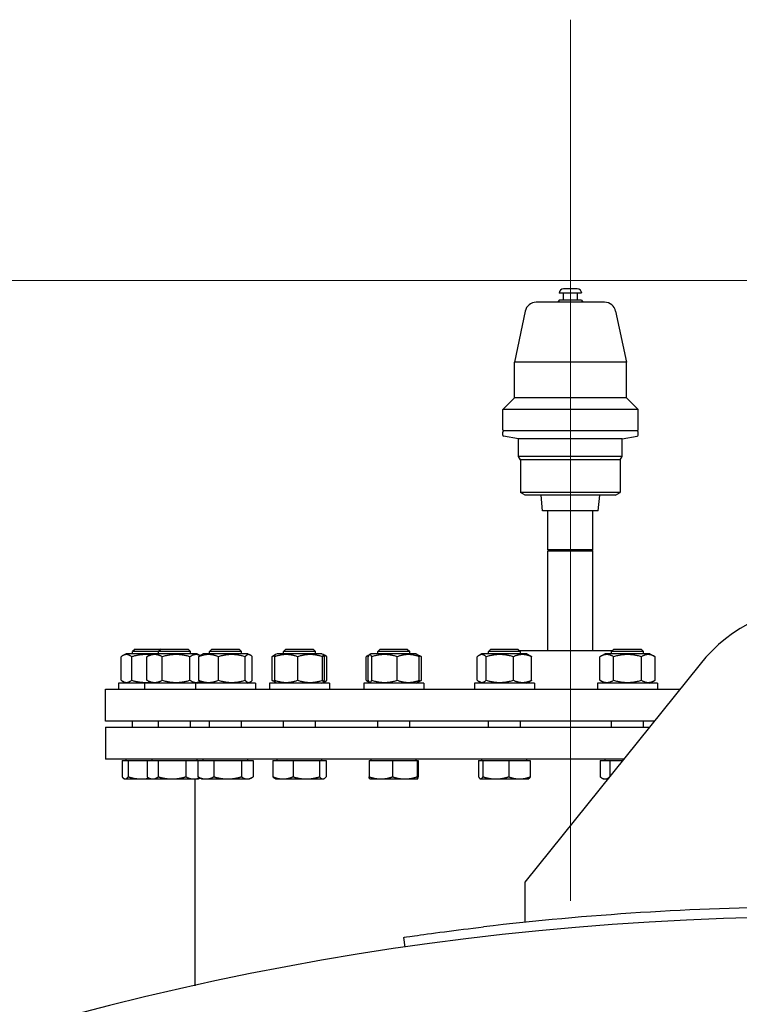
# Model space of a CAD drawing. Units: millimetres. Extents: x 0 to 112473, y -3953 to 21000.
# Drawn here: x 22606 to 22966, y 16494 to 16986 of the extents above; entities that cross this region are included whole.
import ezdxf

# ---------------------------------------------------------------- set-up
doc = ezdxf.new("R2010")
doc.units = ezdxf.units.MM
doc.header["$LTSCALE"] = 50
doc.layers.add('Bemaßung (ISO)', color=1, linetype='Continuous', lineweight=5, true_color=0xff0000)
doc.layers.add('Mittellinie (ISO)', color=5, linetype='Continuous', lineweight=5, true_color=0x0000ff)
doc.layers.add('Sichtbar (ISO)', color=7, linetype='Continuous', lineweight=25)
doc.styles.add('Bemaßung_gerundet', font='tahoma.ttf')
doc.dimstyles.new('Dehoust_gerundet', dxfattribs={"dimscale": 50, "dimtxt": 3.5, "dimasz": 2.5, "dimexe": 3.175, "dimexo": 0.8, "dimgap": 0.8, "dimtad": 1, "dimtoh": 1, "dimdec": 0, "dimlfac": 0.1, "dimrnd": 1e-08, "dimzin": 12, "dimtxsty": 'Bemaßung_gerundet', "dimcen": 0.09, "dimdle": 10, "dimclrd": 1, "dimclre": 1, "dimclrt": 256, "dimadec": 1, "dimazin": 3, "dimtfac": 1, "dimtmove": 0, "dimatfit": 3, "dimfxl": 1, "dimtolj": 1, "dimtzin": 0, "dimlwd": -1, "dimlwe": -1, "dimarcsym": 0})

# ---------------------------------------------------------------- blocks, each defined once
blk = doc.blocks.new('*D17')
at = {"layer": 'Bemaßung (ISO)', "color": 1, "transparency": 16777216}
for p, q in [((23183.42, 16855.81), (20944.83, 16855.81)), ((21103.58, 16730.81), (21103.58, 13653.3)), ((21563.58, 13528.3), (20944.83, 13528.3))]:
    blk.add_line(p, q, dxfattribs=at)
for points in [[(21082.74, 16730.81), (21124.41, 16730.81), (21103.58, 16855.81)], [(21082.74, 13653.3), (21124.41, 13653.3), (21103.58, 13528.3)]]:
    blk.add_solid(points, dxfattribs=at)
at = {"layer": 'Defpoints', "color": 0, "transparency": 16777216}
for p in [(23223.42, 16855.81), (21103.58, 13528.3), (21603.58, 13528.3)]:
    blk.add_point(p, dxfattribs=at)
at = {"layer": 'Bemaßung (ISO)', "color": 22, "true_color": 0xc13f00, "transparency": 16777216, "insert": (20832.28, 15192.05), "char_height": 175, "attachment_point": 2, "rotation": 90, "style": 'Bemaßung_gerundet'}
blk.add_mtext('\\A1;\\fTahoma|b0|i0;\\LTransporthöhe =3330', dxfattribs=at)

msp = doc.modelspace()

# ---------------------------------------------------------------- linework, layer by layer
at = {"layer": 'Mittellinie (ISO)', "linetype": 'Continuous'}
msp.add_line((22881.3, 16545.39), (22881.3, 16986.36), dxfattribs=at)
at = {"layer": 'Sichtbar (ISO)'}
for p, q in [((22884.69, 16851.67), (22877.91, 16851.67)), ((22875.65, 16846.02), (22875, 16844.9)), ((22886.94, 16849.41), (22875.65, 16849.41)), ((22886.94, 16846.02), (22875.65, 16846.02)), ((22877.8, 16846.02), (22877.8, 16849.41)), ((22884.8, 16846.02), (22884.8, 16849.41)), ((22886.94, 16846.02), (22887.59, 16844.9)), ((22898.42, 16844.9), (22864.17, 16844.9)), ((22858.65, 16840.42), (22853.25, 16814.98)), ((22903.94, 16840.42), (22909.35, 16814.98)), ((22909.35, 16814.98), (22853.25, 16814.98)), ((22853.25, 16797.09), (22853.25, 16814.98)), ((22909.35, 16797.09), (22909.35, 16814.98)), ((22853.25, 16797.09), (22847.43, 16791.27)), ((22909.35, 16797.09), (22853.25, 16797.09)), ((22909.35, 16797.09), (22915.17, 16791.27)), ((22915.17, 16791.27), (22847.43, 16791.27)), ((22847.43, 16781.11), (22847.43, 16791.27)), ((22915.17, 16781.11), (22915.17, 16791.27)), ((22847.43, 16778.46), (22847.43, 16779.98)), ((22855.33, 16776.6), (22847.9, 16777.91)), ((22914.68, 16780.55), (22847.92, 16780.55)), ((22847.92, 16780.54), (22847.92, 16780.55)), ((22914.68, 16780.54), (22847.92, 16780.54)), ((22907.26, 16776.6), (22855.33, 16776.6)), ((22855.33, 16767.75), (22855.33, 16776.6)), ((22907.26, 16776.6), (22914.7, 16777.91)), ((22907.26, 16767.75), (22907.26, 16776.6)), ((22914.68, 16780.54), (22914.68, 16780.55)), ((22915.17, 16778.46), (22915.17, 16779.98)), ((22907.26, 16767.75), (22855.33, 16767.75)), ((22856.32, 16766.04), (22855.33, 16767.75)), ((22906.27, 16766.04), (22907.26, 16767.75)), ((22906.27, 16766.04), (22856.32, 16766.04)), ((22856.32, 16766.04), (22856.32, 16749.76)), ((22906.27, 16766.04), (22906.27, 16749.76)), ((22906.27, 16749.76), (22856.32, 16749.76)), ((22858.72, 16748.38), (22856.32, 16749.76)), ((22903.88, 16748.38), (22858.72, 16748.38)), ((22867.31, 16740.47), (22866.62, 16748.38)), ((22895.28, 16740.47), (22895.97, 16748.38)), ((22903.88, 16748.38), (22906.27, 16749.76)), ((22895.28, 16740.47), (22867.31, 16740.47)), ((22870.01, 16721.04), (22870.01, 16740.47)), ((22892.59, 16721.04), (22892.59, 16740.47)), ((22892.59, 16721.04), (22870.01, 16721.04)), ((22870.57, 16720.72), (22870.01, 16721.04)), ((22870.57, 16720.72), (22870.01, 16720.39)), ((22892.59, 16720.39), (22870.01, 16720.39)), ((22870.01, 16670.39), (22870.01, 16720.39)), ((22892.02, 16720.72), (22870.57, 16720.72)), ((22892.02, 16720.72), (22892.59, 16721.04)), ((22892.02, 16720.72), (22892.59, 16720.39)), ((22892.59, 16670.39), (22892.59, 16720.39)), ((22658.96, 16669), (22657.23, 16668)), ((22671.97, 16669), (22658.96, 16669)), ((22663.44, 16671.3), (22662.21, 16670.07)), ((22675.22, 16670.07), (22662.21, 16670.07)), ((22662.21, 16669), (22662.21, 16670.07)), ((22663.44, 16671.3), (22676.44, 16671.3)), ((22671.97, 16669), (22669.84, 16667.77)), ((22694.47, 16669), (22671.97, 16669)), ((22676.44, 16671.3), (22675.22, 16670.07)), ((22691.22, 16670.07), (22675.22, 16670.07)), ((22675.22, 16669), (22675.22, 16670.07)), ((22676.44, 16671.3), (22689.99, 16671.3)), ((22689.99, 16671.3), (22691.22, 16670.07)), ((22691.22, 16669), (22691.22, 16670.07)), ((22694.47, 16669), (22696, 16668.12)), ((22697.47, 16669), (22696.3, 16668.32)), ((22719.97, 16669), (22697.47, 16669)), ((22701.95, 16671.3), (22700.72, 16670.07)), ((22716.72, 16670.07), (22700.72, 16670.07)), ((22700.72, 16669), (22700.72, 16670.07)), ((22701.95, 16671.3), (22715.5, 16671.3)), ((22715.5, 16671.3), (22716.72, 16670.07)), ((22716.72, 16669), (22716.72, 16670.07)), ((22719.97, 16669), (22721.15, 16668.32)), ((22733.73, 16668.55), (22732.77, 16668)), ((22734.5, 16669), (22733.73, 16668.55)), ((22757, 16669), (22734.5, 16669)), ((22738.98, 16671.3), (22737.75, 16670.07)), ((22753.75, 16670.07), (22737.75, 16670.07)), ((22737.75, 16669), (22737.75, 16670.07)), ((22738.98, 16671.3), (22752.53, 16671.3)), ((22752.53, 16671.3), (22753.75, 16670.07)), ((22753.75, 16669), (22753.75, 16670.07)), ((22757, 16669), (22757.78, 16668.55)), ((22757.78, 16668.55), (22758.74, 16668)), ((22780.78, 16668.51), (22779.5, 16667.77)), ((22781.63, 16669), (22780.78, 16668.51)), ((22804.13, 16669), (22781.63, 16669)), ((22786.11, 16671.3), (22784.88, 16670.07)), ((22800.88, 16670.07), (22784.88, 16670.07)), ((22784.88, 16669), (22784.88, 16670.07)), ((22786.11, 16671.3), (22799.66, 16671.3)), ((22799.66, 16671.3), (22800.88, 16670.07)), ((22800.88, 16669), (22800.88, 16670.07)), ((22804.13, 16669), (22804.99, 16668.51)), ((22804.99, 16668.51), (22806.26, 16667.77)), ((22837.05, 16669), (22835.63, 16668.18)), ((22859.55, 16669), (22837.05, 16669)), ((22841.53, 16671.3), (22840.3, 16670.07)), ((22856.3, 16670.07), (22840.3, 16670.07)), ((22840.3, 16669), (22840.3, 16670.07)), ((22841.53, 16671.3), (22855.08, 16671.3)), ((22855.08, 16671.3), (22856.3, 16670.07)), ((22902.2, 16670.39), (22855.98, 16670.39)), ((22856.3, 16669), (22856.3, 16670.07)), ((22859.55, 16669), (22860.98, 16668.18)), ((22898.63, 16669), (22896.02, 16667.49)), ((22921.13, 16669), (22898.63, 16669)), ((22903.11, 16671.3), (22901.88, 16670.07)), ((22917.88, 16670.07), (22901.88, 16670.07)), ((22901.88, 16669), (22901.88, 16670.07)), ((22903.11, 16671.3), (22916.65, 16671.3)), ((22916.65, 16671.3), (22917.88, 16670.07)), ((22917.88, 16669), (22917.88, 16670.07)), ((22921.13, 16669), (22923.74, 16667.49)), ((22656.48, 16655.7), (22656.48, 16667.49)), ((22661.78, 16655.7), (22661.78, 16667.49)), ((22669.39, 16655.7), (22669.39, 16667.49)), ((22677.09, 16655.7), (22677.09, 16667.49)), ((22690.92, 16655.7), (22690.92, 16667.49)), ((22695.34, 16655.7), (22695.34, 16667.49)), ((22705.14, 16655.7), (22705.14, 16667.49)), ((22718.52, 16655.7), (22718.52, 16667.49)), ((22722.11, 16655.7), (22722.11, 16667.49)), ((22732.02, 16655.7), (22732.02, 16667.49)), ((22733.33, 16655.7), (22733.33, 16667.49)), ((22744.85, 16655.7), (22744.85, 16667.49)), ((22757.28, 16655.7), (22757.28, 16667.49)), ((22758.18, 16655.7), (22758.18, 16667.49)), ((22759.49, 16655.7), (22759.49, 16667.49)), ((22779.06, 16655.7), (22779.06, 16667.49)), ((22780.08, 16655.7), (22780.08, 16667.49)), ((22781.89, 16655.7), (22781.89, 16667.49)), ((22794.69, 16655.7), (22794.69, 16667.49)), ((22805.69, 16655.7), (22805.69, 16667.49)), ((22806.71, 16655.7), (22806.71, 16667.49)), ((22834.71, 16655.7), (22834.71, 16667.49)), ((22839.17, 16655.7), (22839.17, 16667.49)), ((22852.76, 16655.7), (22852.76, 16667.49)), ((22946.17, 16663.79), (22858.58, 16554.57)), ((22861.89, 16655.7), (22861.89, 16667.49)), ((22896.02, 16655.7), (22896.02, 16667.49)), ((22902.95, 16655.7), (22902.95, 16667.49)), ((22916.81, 16655.7), (22916.81, 16667.49)), ((22923.74, 16655.7), (22923.74, 16667.49)), ((22668.22, 16654.2), (22655.21, 16654.2)), ((22655.21, 16654.2), (22655.21, 16651.2)), ((22658.96, 16654.2), (22657.23, 16655.2)), ((22693.72, 16654.2), (22668.22, 16654.2)), ((22668.22, 16654.2), (22668.22, 16651.2)), ((22671.97, 16654.2), (22669.84, 16655.43)), ((22723.72, 16654.2), (22693.72, 16654.2)), ((22693.72, 16654.2), (22693.72, 16651.2)), ((22694.47, 16654.2), (22696, 16655.08)), ((22697.47, 16654.2), (22696.3, 16654.88)), ((22719.97, 16654.2), (22721.15, 16654.88)), ((22723.72, 16654.2), (22723.72, 16651.2)), ((22760.75, 16654.2), (22730.75, 16654.2)), ((22730.75, 16654.2), (22730.75, 16651.2)), ((22733.73, 16654.65), (22732.77, 16655.2)), ((22734.5, 16654.2), (22733.73, 16654.65)), ((22757, 16654.2), (22757.78, 16654.65)), ((22757.78, 16654.65), (22758.74, 16655.2)), ((22760.75, 16654.2), (22760.75, 16651.2)), ((22807.88, 16654.2), (22777.88, 16654.2)), ((22777.88, 16654.2), (22777.88, 16651.2)), ((22780.78, 16654.69), (22779.5, 16655.43)), ((22781.63, 16654.2), (22780.78, 16654.69)), ((22804.13, 16654.2), (22804.99, 16654.69)), ((22804.99, 16654.69), (22806.26, 16655.43)), ((22807.88, 16654.2), (22807.88, 16651.2)), ((22863.3, 16654.2), (22833.3, 16654.2)), ((22833.3, 16654.2), (22833.3, 16651.2)), ((22837.05, 16654.2), (22835.63, 16655.02)), ((22859.55, 16654.2), (22860.98, 16655.02)), ((22863.3, 16654.2), (22863.3, 16651.2)), ((22924.88, 16654.2), (22894.88, 16654.2)), ((22894.88, 16654.2), (22894.88, 16651.2)), ((22898.63, 16654.2), (22896.02, 16655.7)), ((22921.13, 16654.2), (22923.74, 16655.7)), ((22924.88, 16654.2), (22924.88, 16651.2)), ((22648.58, 16651.2), (22936.07, 16651.2)), ((22648.58, 16635.3), (22648.58, 16651.2)), ((22923.32, 16635.3), (22648.58, 16635.3)), ((22662.21, 16632.3), (22662.21, 16635.3)), ((22675.22, 16632.3), (22675.22, 16635.3)), ((22691.22, 16632.3), (22691.22, 16635.3)), ((22700.72, 16632.3), (22700.72, 16635.3)), ((22716.72, 16632.3), (22716.72, 16635.3)), ((22737.75, 16632.3), (22737.75, 16635.3)), ((22753.75, 16632.3), (22753.75, 16635.3)), ((22784.88, 16632.3), (22784.88, 16635.3)), ((22800.88, 16632.3), (22800.88, 16635.3)), ((22840.3, 16632.3), (22840.3, 16635.3)), ((22856.3, 16632.3), (22856.3, 16635.3)), ((22901.88, 16632.3), (22901.88, 16635.3)), ((22917.88, 16632.3), (22917.88, 16635.3)), ((22648.58, 16632.3), (22920.92, 16632.3)), ((22648.58, 16632.3), (22648.58, 16616.3)), ((22908.08, 16616.3), (22648.58, 16616.3)), ((22656.99, 16615.5), (22660.02, 16615.5)), ((22656.99, 16615.5), (22656.99, 16607.37)), ((22658.97, 16615.5), (22658.97, 16616.3)), ((22660.02, 16615.5), (22669.44, 16615.5)), ((22660.02, 16615.5), (22660.02, 16607.37)), ((22669.44, 16615.5), (22675.05, 16615.5)), ((22669.44, 16615.5), (22669.44, 16607.37)), ((22671.97, 16615.5), (22671.97, 16616.3)), ((22675.05, 16615.5), (22688.83, 16615.5)), ((22675.05, 16615.5), (22675.05, 16607.37)), ((22688.83, 16615.5), (22694.92, 16615.5)), ((22688.83, 16615.5), (22688.83, 16607.37)), ((22694.46, 16615.5), (22694.46, 16616.3)), ((22694.92, 16615.5), (22702.9, 16615.5)), ((22694.92, 16615.5), (22694.92, 16607.37)), ((22697.48, 16615.5), (22697.48, 16616.3)), ((22702.9, 16615.5), (22716.7, 16615.5)), ((22702.9, 16615.5), (22702.9, 16607.37)), ((22716.7, 16615.5), (22722.52, 16615.5)), ((22716.7, 16615.5), (22716.7, 16607.37)), ((22719.97, 16615.5), (22719.97, 16616.3)), ((22722.52, 16615.5), (22722.52, 16607.37)), ((22732.46, 16615.5), (22742.49, 16615.5)), ((22732.46, 16615.5), (22732.46, 16607.37)), ((22734.51, 16615.5), (22734.51, 16616.3)), ((22742.49, 16615.5), (22755.79, 16615.5)), ((22742.49, 16615.5), (22742.49, 16607.37)), ((22755.79, 16615.5), (22759.05, 16615.5)), ((22755.79, 16615.5), (22755.79, 16607.37)), ((22757, 16615.5), (22757, 16616.3)), ((22759.05, 16615.5), (22759.05, 16607.37)), ((22780.61, 16615.5), (22792.31, 16615.5)), ((22780.61, 16615.5), (22780.61, 16607.37)), ((22781.64, 16615.5), (22781.64, 16616.3)), ((22792.31, 16615.5), (22804.59, 16615.5)), ((22792.31, 16615.5), (22792.31, 16607.37)), ((22804.13, 16615.5), (22804.13, 16616.3)), ((22804.59, 16615.5), (22805.16, 16615.5)), ((22804.59, 16615.5), (22804.59, 16607.37)), ((22805.16, 16615.5), (22805.16, 16607.37)), ((22835.38, 16615.5), (22835.38, 16607.37)), ((22835.38, 16615.5), (22837.52, 16615.5)), ((22837.06, 16615.5), (22837.06, 16616.3)), ((22837.52, 16615.5), (22850.44, 16615.5)), ((22837.52, 16615.5), (22837.52, 16607.37)), ((22850.44, 16615.5), (22861.23, 16615.5)), ((22850.44, 16615.5), (22850.44, 16607.37)), ((22859.55, 16615.5), (22859.55, 16616.3)), ((22861.23, 16615.5), (22861.23, 16607.37)), ((22896.23, 16615.5), (22896.23, 16607.37)), ((22896.23, 16615.5), (22901, 16615.5)), ((22898.64, 16615.5), (22898.64, 16616.3)), ((22901, 16615.5), (22907.44, 16615.5)), ((22901, 16615.5), (22901, 16607.47)), ((22658.21, 16606.3), (22657.92, 16606.47)), ((22658.21, 16606.3), (22658.51, 16606.3)), ((22658.51, 16606.3), (22666.63, 16606.3)), ((22666.63, 16606.3), (22671.22, 16606.3)), ((22671.22, 16606.3), (22670.09, 16606.95)), ((22671.22, 16606.3), (22672.25, 16606.3)), ((22672.25, 16606.3), (22681.94, 16606.3)), ((22681.94, 16606.3), (22692.91, 16606.3)), ((22692.91, 16606.3), (22695.22, 16606.3)), ((22693.58, 16502.79), (22693.58, 16606.3)), ((22695.22, 16606.3), (22695.97, 16606.73)), ((22696.72, 16606.3), (22695.5, 16607.01)), ((22696.72, 16606.3), (22698.91, 16606.3)), ((22698.91, 16606.3), (22709.8, 16606.3)), ((22709.8, 16606.3), (22719.61, 16606.3)), ((22719.61, 16606.3), (22720.72, 16606.3)), ((22720.72, 16606.3), (22721.95, 16607.01)), ((22733.75, 16606.3), (22733.41, 16606.5)), ((22733.75, 16606.3), (22737.48, 16606.3)), ((22737.48, 16606.3), (22749.14, 16606.3)), ((22749.14, 16606.3), (22757.42, 16606.3)), ((22757.42, 16606.3), (22757.75, 16606.3)), ((22757.75, 16606.3), (22758.1, 16606.5)), ((22780.88, 16606.3), (22780.87, 16606.3)), ((22780.88, 16606.3), (22786.46, 16606.3)), ((22786.46, 16606.3), (22798.45, 16606.3)), ((22798.45, 16606.3), (22804.87, 16606.3)), ((22804.87, 16606.3), (22804.88, 16606.3)), ((22804.88, 16606.3), (22804.89, 16606.3)), ((22836.3, 16606.3), (22836.16, 16606.38)), ((22836.3, 16606.3), (22836.45, 16606.3)), ((22836.45, 16606.3), (22843.98, 16606.3)), ((22843.98, 16606.3), (22855.84, 16606.3)), ((22855.84, 16606.3), (22860.3, 16606.3)), ((22860.3, 16606.3), (22860.45, 16606.38)), ((22897.88, 16606.3), (22897.1, 16606.75)), ((22897.88, 16606.3), (22898.61, 16606.3)), ((22898.61, 16606.3), (22900.06, 16606.3)), ((22858.58, 16554.57), (22858.58, 16534.57)), ((22798.59, 16522.07), (22797.87, 16527.01))]:
    msp.add_line(p, q, dxfattribs=at)
for centre, radius, start, end in [((22877.91, 16849.41), 2.26, 90, 180), ((22884.69, 16849.41), 2.26, 0, 90), ((22864.17, 16839.25), 5.64, 90, 168), ((22898.42, 16839.25), 5.64, 12, 90), ((22848, 16781.11), 0.564, 180, 262.1284), ((22848, 16779.98), 0.564, 97.8716, 180), ((22848, 16778.46), 0.564, 180, 260), ((22914.6, 16781.11), 0.564, 277.8716, 0), ((22914.6, 16779.98), 0.564, 0, 82.1284), ((22914.6, 16778.46), 0.564, 280, 0), ((23008.58, 16613.73), 80, 38.7306, 141.2694), ((23008.58, 15082.3), 1460, 90.51802, 96.71744), ((23008.58, 15082.3), 1455, 90.5198, 89.4802)]:
    msp.add_arc(centre, radius, start, end, dxfattribs=at)
for points, weights in [([(22661.78, 16667.49), (22659.13, 16669.49), (22656.48, 16667.49)], [1, 1.15470053838, 1]), ([(22670.99, 16668.43), (22666.67, 16668.92), (22661.78, 16667.49)], [1.06713153029, 1.10546471751, 1]), ([(22677.09, 16667.49), (22673.24, 16669.49), (22669.39, 16667.49)], [1, 1.15470053838, 1]), ([(22690.92, 16667.49), (22684, 16669.49), (22677.09, 16667.49)], [1, 1.15470053838, 1]), ([(22695.97, 16668.1), (22693.54, 16669.21), (22690.92, 16667.49)], [1.04196838528, 1.12966468637, 1]), ([(22705.14, 16667.49), (22700.24, 16669.49), (22695.34, 16667.49)], [1, 1.15470053838, 1]), ([(22695.34, 16667.49), (22695.85, 16668.06), (22696.3, 16668.32)], [1, 1.03934546673, 1.0586772248]), ([(22718.52, 16667.49), (22711.83, 16669.49), (22705.14, 16667.49)], [1, 1.15470053838, 1]), ([(22722.11, 16667.49), (22720.32, 16669.49), (22718.52, 16667.49)], [1, 1.15470053838, 1]), ([(22744.85, 16667.49), (22739.09, 16669.49), (22733.33, 16667.49)], [1, 1.15470053838, 1]), ([(22733.33, 16667.49), (22733.54, 16668.44), (22733.73, 16668.55)], [1, 1.06790002377, 1.07619568835]), ([(22757.28, 16667.49), (22751.06, 16669.49), (22744.85, 16667.49)], [1, 1.15470053838, 1]), ([(22758.18, 16667.49), (22757.73, 16669.49), (22757.28, 16667.49)], [1, 1.15470053838, 1]), ([(22759.49, 16667.49), (22758.66, 16668.13), (22757.91, 16668.38)], [1, 1.04414086887, 1.06309221577]), ([(22780.51, 16668.25), (22779.82, 16667.99), (22779.06, 16667.49)], [1.0536447223, 1.03452935802, 1]), ([(22781.89, 16667.49), (22780.99, 16669.49), (22780.08, 16667.49)], [1, 1.15470053838, 1]), ([(22794.69, 16667.49), (22788.29, 16669.49), (22781.89, 16667.49)], [1, 1.15470053838, 1]), ([(22805.69, 16667.49), (22800.19, 16669.49), (22794.69, 16667.49)], [1, 1.15470053838, 1]), ([(22804.99, 16668.51), (22805.31, 16668.32), (22805.69, 16667.49)], [1.07272203113, 1.05842950124, 1]), ([(22839.17, 16667.49), (22836.94, 16669.49), (22834.71, 16667.49)], [1, 1.15470053838, 1]), ([(22852.76, 16667.49), (22845.96, 16669.49), (22839.17, 16667.49)], [1, 1.15470053838, 1]), ([(22861.89, 16667.49), (22857.32, 16669.49), (22852.76, 16667.49)], [1, 1.15470053838, 1]), ([(22860.98, 16668.18), (22861.41, 16667.92), (22861.89, 16667.49)], [1.04798360707, 1.02968981158, 1]), ([(22902.95, 16667.49), (22899.49, 16669.49), (22896.02, 16667.49)], [1, 1.15470053838, 1]), ([(22916.81, 16667.49), (22909.88, 16669.49), (22902.95, 16667.49)], [1, 1.15470053838, 1]), ([(22923.74, 16667.49), (22920.27, 16669.49), (22916.81, 16667.49)], [1, 1.15470053838, 1]), ([(22669.39, 16667.49), (22669.62, 16667.64), (22669.84, 16667.77)], [1, 1.0100406683, 1.01877797953]), ([(22733.48, 16668.09), (22732.78, 16667.86), (22732.02, 16667.49)], [1.04168130093, 1.02482404434, 1]), ([(22732.02, 16667.49), (22732.4, 16667.79), (22732.77, 16668)], [1, 1.01992921476, 1.03472368849]), ([(22806.71, 16667.49), (22806.01, 16667.86), (22805.37, 16668.09)], [1, 1.02482404434, 1.04168130093]), ([(22806.26, 16667.77), (22806.48, 16667.64), (22806.71, 16667.49)], [1.01877797953, 1.0100406683, 1]), ([(22656.48, 16655.7), (22659.13, 16653.7), (22661.78, 16655.7)], [1, 1.15470053838, 1]), ([(22661.78, 16655.7), (22666.67, 16654.28), (22670.99, 16654.76)], [1, 1.10546471751, 1.06713153029]), ([(22669.39, 16655.7), (22673.24, 16653.7), (22677.09, 16655.7)], [1, 1.15470053838, 1]), ([(22669.84, 16655.43), (22669.62, 16655.56), (22669.39, 16655.7)], [1.01877797953, 1.0100406683, 1]), ([(22677.09, 16655.7), (22684, 16653.7), (22690.92, 16655.7)], [1, 1.15470053838, 1]), ([(22690.92, 16655.7), (22693.54, 16653.99), (22695.97, 16655.1)], [1, 1.12966468637, 1.04196838528]), ([(22695.34, 16655.7), (22700.24, 16653.7), (22705.14, 16655.7)], [1, 1.15470053838, 1]), ([(22696.3, 16654.88), (22695.85, 16655.14), (22695.34, 16655.7)], [1.0586772248, 1.03934546673, 1]), ([(22705.14, 16655.7), (22711.83, 16653.7), (22718.52, 16655.7)], [1, 1.15470053838, 1]), ([(22718.52, 16655.7), (22720.32, 16653.7), (22722.11, 16655.7)], [1, 1.15470053838, 1]), ([(22732.77, 16655.2), (22732.4, 16655.41), (22732.02, 16655.7)], [1.03472368849, 1.01992921476, 1]), ([(22732.02, 16655.7), (22732.78, 16655.34), (22733.48, 16655.11)], [1, 1.02482404434, 1.04168130093]), ([(22733.33, 16655.7), (22739.09, 16653.7), (22744.85, 16655.7)], [1, 1.15470053838, 1]), ([(22733.73, 16654.65), (22733.54, 16654.75), (22733.33, 16655.7)], [1.07619568835, 1.06790002377, 1]), ([(22744.85, 16655.7), (22751.06, 16653.7), (22757.28, 16655.7)], [1, 1.15470053838, 1]), ([(22757.28, 16655.7), (22757.73, 16653.7), (22758.18, 16655.7)], [1, 1.15470053838, 1]), ([(22757.91, 16654.82), (22758.66, 16655.07), (22759.49, 16655.7)], [1.06309221577, 1.04414086887, 1]), ([(22779.06, 16655.7), (22779.82, 16655.21), (22780.51, 16654.94)], [1, 1.03452935802, 1.0536447223]), ([(22780.08, 16655.7), (22780.99, 16653.7), (22781.89, 16655.7)], [1, 1.15470053838, 1]), ([(22781.89, 16655.7), (22788.29, 16653.7), (22794.69, 16655.7)], [1, 1.15470053838, 1]), ([(22794.69, 16655.7), (22800.19, 16653.7), (22805.69, 16655.7)], [1, 1.15470053838, 1]), ([(22805.69, 16655.7), (22805.31, 16654.88), (22804.99, 16654.69)], [1, 1.05842950124, 1.07272203113]), ([(22805.37, 16655.11), (22806.01, 16655.34), (22806.71, 16655.7)], [1.04168130093, 1.02482404434, 1]), ([(22806.71, 16655.7), (22806.48, 16655.56), (22806.26, 16655.43)], [1, 1.0100406683, 1.01877797953]), ([(22834.71, 16655.7), (22836.94, 16653.7), (22839.17, 16655.7)], [1, 1.15470053838, 1]), ([(22839.17, 16655.7), (22845.96, 16653.7), (22852.76, 16655.7)], [1, 1.15470053838, 1]), ([(22852.76, 16655.7), (22857.32, 16653.7), (22861.89, 16655.7)], [1, 1.15470053838, 1]), ([(22861.89, 16655.7), (22861.41, 16655.27), (22860.98, 16655.02)], [1, 1.02968981158, 1.04798360707]), ([(22896.02, 16655.7), (22899.49, 16653.7), (22902.95, 16655.7)], [1, 1.15470053838, 1]), ([(22902.95, 16655.7), (22909.88, 16653.7), (22916.81, 16655.7)], [1, 1.15470053838, 1]), ([(22916.81, 16655.7), (22920.27, 16653.7), (22923.74, 16655.7)], [1, 1.15470053838, 1]), ([(22656.99, 16607.37), (22657.8, 16606.3), (22658.51, 16606.3)], [1, 1.0379548493, 1]), ([(22658.51, 16606.3), (22659.21, 16606.3), (22660.02, 16607.37)], [1, 1.0379548493, 1]), ([(22660.02, 16607.37), (22663.57, 16606.3), (22666.63, 16606.3)], [1, 1.0379548493, 1]), ([(22666.63, 16606.3), (22668.53, 16606.3), (22670.54, 16606.69)], [1, 1.02314795806, 1.01806089624]), ([(22669.44, 16607.37), (22670.94, 16606.3), (22672.25, 16606.3)], [1, 1.0379548493, 1]), ([(22672.25, 16606.3), (22673.55, 16606.3), (22675.05, 16607.37)], [1, 1.0379548493, 1]), ([(22675.05, 16607.37), (22678.74, 16606.3), (22681.94, 16606.3)], [1, 1.0379548493, 1]), ([(22681.94, 16606.3), (22685.14, 16606.3), (22688.83, 16607.37)], [1, 1.0379548493, 1]), ([(22688.83, 16607.37), (22691.02, 16606.3), (22692.91, 16606.3)], [1, 1.0379548493, 1]), ([(22692.91, 16606.3), (22694.29, 16606.3), (22695.78, 16606.85)], [1, 1.02731654493, 1.0153130219]), ([(22694.92, 16607.37), (22697.06, 16606.3), (22698.91, 16606.3)], [1, 1.0379548493, 1]), ([(22695.5, 16607.01), (22695.22, 16607.17), (22694.92, 16607.37)], [1.01134859445, 1.00694515345, 1]), ([(22698.91, 16606.3), (22700.76, 16606.3), (22702.9, 16607.37)], [1, 1.0379548493, 1]), ([(22702.9, 16607.37), (22706.6, 16606.3), (22709.8, 16606.3)], [1, 1.0379548493, 1]), ([(22709.8, 16606.3), (22713, 16606.3), (22716.7, 16607.37)], [1, 1.0379548493, 1]), ([(22716.7, 16607.37), (22718.26, 16606.3), (22719.61, 16606.3)], [1, 1.0379548493, 1]), ([(22719.61, 16606.3), (22720.96, 16606.3), (22722.52, 16607.37)], [1, 1.0379548493, 1]), ([(22732.46, 16607.37), (22735.15, 16606.3), (22737.48, 16606.3)], [1, 1.0379548493, 1]), ([(22733.41, 16606.5), (22732.96, 16606.76), (22732.46, 16607.37)], [1.01866743799, 1.02140286246, 1]), ([(22737.48, 16606.3), (22739.81, 16606.3), (22742.49, 16607.37)], [1, 1.0379548493, 1]), ([(22742.49, 16607.37), (22746.06, 16606.3), (22749.14, 16606.3)], [1, 1.0379548493, 1]), ([(22749.14, 16606.3), (22752.23, 16606.3), (22755.79, 16607.37)], [1, 1.0379548493, 1]), ([(22755.79, 16607.37), (22756.66, 16606.3), (22757.42, 16606.3)], [1, 1.0379548493, 1]), ([(22757.42, 16606.3), (22758.17, 16606.3), (22759.05, 16607.37)], [1, 1.0379548493, 1]), ([(22780.61, 16607.37), (22783.75, 16606.3), (22786.46, 16606.3)], [1, 1.0379548493, 1]), ([(22780.87, 16606.3), (22780.75, 16606.38), (22780.61, 16607.37)], [1.00521463801, 1.03513855848, 1]), ([(22786.46, 16606.3), (22789.18, 16606.3), (22792.31, 16607.37)], [1, 1.0379548493, 1]), ([(22792.31, 16607.37), (22795.6, 16606.3), (22798.45, 16606.3)], [1, 1.0379548493, 1]), ([(22798.45, 16606.3), (22801.3, 16606.3), (22804.59, 16607.37)], [1, 1.0379548493, 1]), ([(22804.59, 16607.37), (22804.74, 16606.3), (22804.87, 16606.3)], [1, 1.0379548493, 1]), ([(22804.87, 16606.3), (22805.01, 16606.3), (22805.16, 16607.37)], [1, 1.0379548493, 1]), ([(22835.38, 16607.37), (22835.95, 16606.3), (22836.45, 16606.3)], [1, 1.0379548493, 1]), ([(22836.45, 16606.3), (22836.94, 16606.3), (22837.52, 16607.37)], [1, 1.0379548493, 1]), ([(22837.52, 16607.37), (22840.98, 16606.3), (22843.98, 16606.3)], [1, 1.0379548493, 1]), ([(22843.98, 16606.3), (22846.98, 16606.3), (22850.44, 16607.37)], [1, 1.0379548493, 1]), ([(22850.44, 16607.37), (22853.33, 16606.3), (22855.84, 16606.3)], [1, 1.0379548493, 1]), ([(22855.84, 16606.3), (22858.34, 16606.3), (22861.23, 16607.37)], [1, 1.0379548493, 1]), ([(22861.23, 16607.37), (22860.81, 16606.59), (22860.45, 16606.38)], [1, 1.02722983675, 1.0153888289]), ([(22896.23, 16607.37), (22897.51, 16606.3), (22898.61, 16606.3)], [1, 1.0379548493, 1]), ([(22898.61, 16606.3), (22899.63, 16606.3), (22900.78, 16607.19)], [1, 1.03474820725, 1.0058714533])]:
    msp.add_rational_spline(points, weights, degree=2, dxfattribs=at)
msp.add_open_spline([(22797.87, 16527.01), (22797.87, 16527.01), (22799.77, 16527.3), (22803.33, 16527.8), (22806.91, 16528.31), (22812.14, 16529.04), (22818.32, 16529.85), (22824.23, 16530.63), (22831.01, 16531.48), (22837.8, 16532.28)], degree=3, knots=[0, 0, 0, 0, 0.529818, 0.529818, 0.529818, 1.061688, 1.061688, 1.061688, 1.570796, 1.570796, 1.570796, 1.570796], dxfattribs=at)

# ---------------------------------------------------------------- dimensions: what is measured, and where the dimension line sits
at = {"layer": 'Bemaßung (ISO)', "color": 1, "true_color": 0xff0000}
dim = msp.add_linear_dim(base=(21103.58, 13528.3), p1=(23223.42, 16855.81), p2=(21603.58, 13528.3), angle=90, text='\\fTahoma|b0|i0;\\LTransporthöhe =<>0', dimstyle='Dehoust_gerundet', override={"dimgap": 0.8, "dimtoh": 0, "dimdec": 0, "dimlfac": 0.1, "dimtol": 0, "dimlim": 0, "dimtp": 0, "dimtm": 0, "dimtdec": 2, "dimtofl": 0, "dimatfit": 1}, dxfattribs=at)
dim.commit()
dim.dimension.update_dxf_attribs({"geometry": '*D17', "text_midpoint": (21103.58, 15192.05), "dimtype": 160})

doc.saveas('drawing.dxf')
